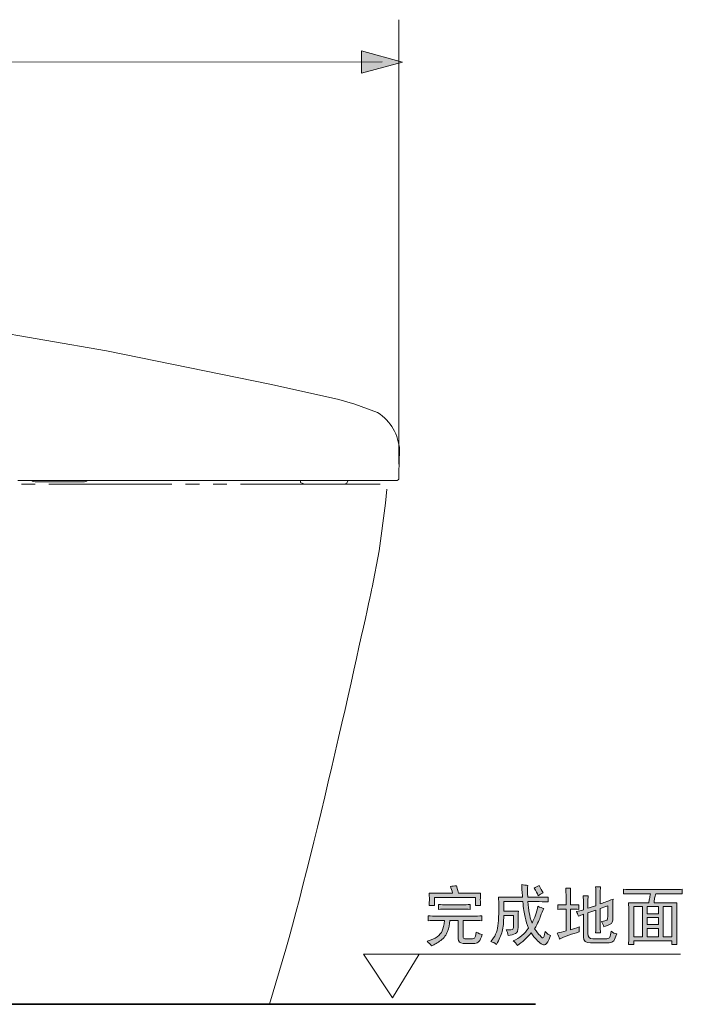
# Model space of a CAD drawing. Units: inches. Extents: x -1579 to 1719, y -1764 to 590.
# Drawn here: x 160 to 681, y -1104 to -330 of the extents above; entities that cross this region are included whole.
import ezdxf

# ---------------------------------------------------------------- set-up
doc = ezdxf.new("R2010")
doc.units = ezdxf.units.IN
doc.header["$MEASUREMENT"] = 0
doc.layers.add('图层 1', color=7, linetype='Continuous')

msp = doc.modelspace()

# ---------------------------------------------------------------- hatches: boundary and pattern name
at = {"layer": '图层 1'}
h = msp.add_hatch(color=7, dxfattribs=at)
h.dxf.hatch_style = 2
h.paths.add_polyline_path([(428.47, -371.59), (460.78, -363.05), (428.5, -354.23)])
h = msp.add_hatch(color=7, dxfattribs=at)
h.dxf.hatch_style = 2
edge = h.paths.add_edge_path()
edge.add_spline(control_points=[(480.86, -1034.31), (483.02, -1034.44), (485.37, -1034.52), (487.92, -1034.52), (487.92, -1034.52), (516.45, -1034.52), (516.45, -1034.52), (518.77, -1034.52), (520.96, -1034.44), (523.13, -1034.31), (523.13, -1034.31), (523.13, -1038.15), (523.13, -1038.15), (520.96, -1038.02), (518.77, -1037.94), (516.45, -1037.94), (516.45, -1037.94), (508.38, -1037.94), (508.38, -1037.94), (508.38, -1037.94), (508.38, -1050.5), (508.38, -1050.5), (508.38, -1051.71), (508.85, -1052.35), (509.8, -1052.4), (510.76, -1052.48), (512.1, -1052.53), (513.75, -1052.53), (515.42, -1052.53), (516.63, -1052.33), (517.26, -1051.91), (517.95, -1051.53), (518.41, -1049.9), (518.7, -1047.07), (520.45, -1048.15), (522.02, -1048.82), (523.36, -1049.08), (522.56, -1051.79), (521.71, -1053.56), (520.81, -1054.44), (519.93, -1055.36), (518.91, -1055.83), (517.69, -1055.96), (517.69, -1055.96), (508.38, -1055.96), (508.38, -1055.96), (505.83, -1055.83), (504.52, -1054.62), (504.52, -1052.33), (504.52, -1052.33), (504.52, -1037.94), (504.52, -1037.94), (504.52, -1037.94), (497.87, -1037.94), (497.87, -1037.94), (497.71, -1041.04), (497.15, -1043.98), (496.14, -1046.66), (495.14, -1049.36), (493.38, -1051.68), (490.87, -1053.64), (488.38, -1055.6), (485.91, -1057.04), (483.49, -1057.97), (482.56, -1056.63), (481.4, -1055.42), (480.03, -1054.34), (483.41, -1053.41), (486.04, -1052.22), (487.92, -1050.81), (489.85, -1049.39), (491.19, -1047.79), (491.98, -1046.04), (492.79, -1044.31), (493.41, -1041.62), (493.8, -1037.94), (493.8, -1037.94), (487.92, -1037.94), (487.92, -1037.94), (485.24, -1037.94), (482.89, -1038.02), (480.86, -1038.15), (480.86, -1038.15), (480.86, -1034.31), (480.86, -1034.31)], knot_values=[0, 0, 0, 0, 1, 1, 1, 2, 2, 2, 3, 3, 3, 4, 4, 4, 5, 5, 5, 6, 6, 6, 7, 7, 7, 8, 8, 8, 9, 9, 9, 10, 10, 10, 11, 11, 11, 12, 12, 12, 13, 13, 13, 14, 14, 14, 15, 15, 15, 16, 16, 16, 17, 17, 17, 18, 18, 18, 19, 19, 19, 20, 20, 20, 21, 21, 21, 22, 22, 22, 23, 23, 23, 24, 24, 24, 25, 25, 25, 26, 26, 26, 27, 27, 27, 28, 28, 28, 28], degree=3, periodic=0)
edge = h.paths.add_edge_path()
edge.add_spline(control_points=[(488.95, -1025.39), (491.11, -1025.55), (493.41, -1025.62), (495.82, -1025.62), (495.82, -1025.62), (507.37, -1025.62), (507.37, -1025.62), (509.67, -1025.62), (511.89, -1025.55), (514.06, -1025.39), (514.06, -1025.39), (514.06, -1029.26), (514.06, -1029.26), (511.89, -1029.13), (509.67, -1029.02), (507.37, -1029.02), (507.37, -1029.02), (495.82, -1029.02), (495.82, -1029.02), (493.41, -1029.02), (491.11, -1029.13), (488.95, -1029.26), (488.95, -1029.26), (488.95, -1025.39), (488.95, -1025.39)], knot_values=[0, 0, 0, 0, 1, 1, 1, 2, 2, 2, 3, 3, 3, 4, 4, 4, 5, 5, 5, 6, 6, 6, 7, 7, 7, 8, 8, 8, 8], degree=3, periodic=0)
edge = h.paths.add_edge_path()
edge.add_spline(control_points=[(503.13, -1010.62), (503.41, -1011.7), (503.93, -1013.66), (504.72, -1016.5), (504.72, -1016.5), (522.15, -1016.5), (522.15, -1016.5), (522.02, -1018.43), (521.94, -1020.13), (521.94, -1021.65), (521.94, -1023.23), (522.02, -1024.72), (522.15, -1026.22), (522.15, -1026.22), (518.1, -1026.22), (518.1, -1026.22), (518.1, -1026.22), (518.1, -1019.93), (518.1, -1019.93), (518.1, -1019.93), (485.91, -1019.93), (485.91, -1019.93), (485.91, -1019.93), (485.91, -1026.22), (485.91, -1026.22), (485.91, -1026.22), (481.68, -1026.22), (481.68, -1026.22), (481.81, -1024.46), (481.89, -1022.76), (481.89, -1021.19), (481.89, -1019.54), (481.81, -1017.99), (481.68, -1016.5), (481.68, -1016.5), (500.11, -1016.5), (500.11, -1016.5), (499.54, -1014.33), (499, -1012.61), (498.46, -1011.24), (499.8, -1011.11), (501.37, -1010.9), (503.13, -1010.62)], knot_values=[0, 0, 0, 0, 0.352778, 0.352778, 0.352778, 0.705556, 0.705556, 0.705556, 1.058333, 1.058333, 1.058333, 1.411111, 1.411111, 1.411111, 1.763889, 1.763889, 1.763889, 2.116667, 2.116667, 2.116667, 2.469444, 2.469444, 2.469444, 2.822222, 2.822222, 2.822222, 3.175, 3.175, 3.175, 3.527778, 3.527778, 3.527778, 3.880556, 3.880556, 3.880556, 4.233333, 4.233333, 4.233333, 4.586111, 4.586111, 4.586111, 4.938889, 4.938889, 4.938889, 4.938889], degree=3, periodic=0)
edge.add_line((503.13, -1010.62), (503.13, -1010.62))
h = msp.add_hatch(color=7, dxfattribs=at)
h.dxf.hatch_style = 2
edge = h.paths.add_edge_path()
edge.add_spline(control_points=[(536.33, -1019.75), (536.33, -1019.75), (555.13, -1019.75), (555.13, -1019.75), (554.99, -1018.53), (554.78, -1015.21), (554.5, -1009.82), (556.12, -1010.11), (557.77, -1010.26), (559.34, -1010.44), (558.97, -1012.19), (558.93, -1015.31), (559.19, -1019.75), (559.19, -1019.75), (566.05, -1019.75), (566.05, -1019.75), (568.87, -1019.75), (571.92, -1019.67), (575.17, -1019.54), (575.17, -1019.54), (575.17, -1023.38), (575.17, -1023.38), (571.92, -1023.23), (568.87, -1023.16), (566.05, -1023.16), (566.05, -1023.16), (559.34, -1023.16), (559.34, -1023.16), (559.63, -1026.55), (559.99, -1029.49), (560.4, -1031.96), (560.79, -1034.46), (561.54, -1037.14), (562.62, -1039.98), (564.63, -1036.19), (566.2, -1031.83), (567.26, -1026.83), (569.01, -1027.63), (570.58, -1028.25), (571.92, -1028.66), (570.84, -1030.39), (569.95, -1032.38), (569.32, -1034.59), (568.62, -1036.84), (567.05, -1040.11), (564.63, -1044.46), (568.16, -1049.31), (570.3, -1051.71), (571.02, -1051.71), (571.74, -1051.71), (572.36, -1050.03), (572.95, -1046.66), (574.38, -1048.25), (575.84, -1049.31), (577.16, -1049.7), (575.56, -1054), (574.24, -1056.4), (573.24, -1056.86), (572.21, -1057.33), (571.06, -1057.15), (569.78, -1056.27), (568.5, -1055.39), (567.26, -1054.31), (566.05, -1053.05), (564.81, -1051.76), (563.49, -1049.96), (562, -1047.66), (558.52, -1051.86), (554.83, -1055.16), (551.07, -1057.58), (550.27, -1056.22), (549.16, -1055.03), (547.82, -1053.92), (550.4, -1052.88), (552.67, -1051.48), (554.63, -1049.8), (556.56, -1048.13), (558.29, -1046.19), (559.78, -1044.03), (558.67, -1041.19), (557.82, -1038.28), (557.13, -1035.31), (556.48, -1032.35), (555.84, -1028.3), (555.35, -1023.16), (555.35, -1023.16), (540.35, -1023.16), (540.35, -1023.16), (540.35, -1023.16), (540.35, -1030.65), (540.35, -1030.65), (540.35, -1030.65), (551.9, -1030.65), (551.9, -1030.65), (551.74, -1032.71), (551.66, -1035.06), (551.66, -1037.74), (551.66, -1037.74), (551.66, -1043.43), (551.66, -1043.43), (551.66, -1045.96), (550.97, -1047.58), (549.55, -1048.25), (548.16, -1048.95), (546.2, -1049.49), (543.78, -1049.9), (543.54, -1048.25), (543.02, -1046.73), (542.38, -1045.24), (545.45, -1045.5), (547.2, -1045.32), (547.51, -1044.72), (547.85, -1044.13), (548.05, -1043.15), (548.05, -1041.81), (548.05, -1041.81), (548.05, -1034.1), (548.05, -1034.1), (548.05, -1034.1), (540.35, -1034.1), (540.35, -1034.1), (540.35, -1039.23), (539.96, -1043.41), (539.14, -1046.55), (538.31, -1049.72), (536.84, -1053.1), (534.68, -1056.79), (533.21, -1055.7), (531.71, -1054.96), (530.22, -1054.54), (531.87, -1052.66), (533.12, -1050.73), (533.98, -1048.8), (534.83, -1046.84), (535.48, -1044.63), (535.81, -1042.2), (536.15, -1039.77), (536.35, -1036.5), (536.4, -1032.38), (536.44, -1028.28), (536.44, -1024.05), (536.33, -1019.75)], knot_values=[0, 0, 0, 0, 0.352778, 0.352778, 0.352778, 0.705556, 0.705556, 0.705556, 1.058333, 1.058333, 1.058333, 1.411111, 1.411111, 1.411111, 1.763889, 1.763889, 1.763889, 2.116667, 2.116667, 2.116667, 2.469444, 2.469444, 2.469444, 2.822222, 2.822222, 2.822222, 3.175, 3.175, 3.175, 3.527778, 3.527778, 3.527778, 3.880556, 3.880556, 3.880556, 4.233333, 4.233333, 4.233333, 4.586111, 4.586111, 4.586111, 4.938889, 4.938889, 4.938889, 5.291667, 5.291667, 5.291667, 5.644444, 5.644444, 5.644444, 5.997222, 5.997222, 5.997222, 6.35, 6.35, 6.35, 6.702778, 6.702778, 6.702778, 7.055556, 7.055556, 7.055556, 7.408333, 7.408333, 7.408333, 7.761111, 7.761111, 7.761111, 8.113889, 8.113889, 8.113889, 8.466667, 8.466667, 8.466667, 8.819444, 8.819444, 8.819444, 9.172222, 9.172222, 9.172222, 9.525, 9.525, 9.525, 9.877778, 9.877778, 9.877778, 10.230556, 10.230556, 10.230556, 10.583333, 10.583333, 10.583333, 10.936111, 10.936111, 10.936111, 11.288889, 11.288889, 11.288889, 11.641667, 11.641667, 11.641667, 11.994444, 11.994444, 11.994444, 12.347222, 12.347222, 12.347222, 12.7, 12.7, 12.7, 13.052778, 13.052778, 13.052778, 13.405556, 13.405556, 13.405556, 13.758333, 13.758333, 13.758333, 14.111111, 14.111111, 14.111111, 14.463889, 14.463889, 14.463889, 14.816667, 14.816667, 14.816667, 15.169444, 15.169444, 15.169444, 15.522222, 15.522222, 15.522222, 15.875, 15.875, 15.875, 16.227778, 16.227778, 16.227778, 16.580556, 16.580556, 16.580556, 16.580556], degree=3, periodic=0)
edge.add_line((536.33, -1019.75), (536.33, -1019.75))
edge = h.paths.add_edge_path()
edge.add_spline(control_points=[(564.19, -1012.45), (565.56, -1011.91), (566.85, -1011.24), (568.11, -1010.44), (569.32, -1012.61), (570.38, -1014.54), (571.33, -1016.32), (569.95, -1016.99), (568.7, -1017.71), (567.44, -1018.53), (566.79, -1016.76), (565.71, -1014.74), (564.19, -1012.45)], knot_values=[0, 0, 0, 0, 0.352778, 0.352778, 0.352778, 0.705556, 0.705556, 0.705556, 1.058333, 1.058333, 1.058333, 1.411111, 1.411111, 1.411111, 1.411111], degree=3, periodic=0)
edge.add_line((564.19, -1012.45), (564.19, -1012.45))
h = msp.add_hatch(color=7, dxfattribs=at)
h.dxf.hatch_style = 2
edge = h.paths.add_edge_path()
edge.add_spline(control_points=[(599.45, -1029.23), (597.96, -1029.1), (595.74, -1029), (592.78, -1029), (592.78, -1029), (592.78, -1045.21), (592.78, -1045.21), (594.79, -1044.67), (597.13, -1043.92), (599.84, -1042.97), (599.71, -1044.36), (599.63, -1045.68), (599.63, -1047.04), (597.08, -1047.71), (594.35, -1048.54), (591.46, -1049.54), (588.51, -1050.55), (586.15, -1051.6), (584.24, -1052.69), (583.75, -1051.09), (583.03, -1049.47), (582.26, -1047.84), (584.55, -1047.45), (586.9, -1046.89), (589.35, -1046.22), (589.35, -1046.22), (589.35, -1029), (589.35, -1029), (586.64, -1029), (584.45, -1029.1), (582.85, -1029.23), (582.85, -1029.23), (582.85, -1025.57), (582.85, -1025.57), (584.45, -1025.73), (586.64, -1025.78), (589.35, -1025.78), (589.35, -1025.78), (589.35, -1019.33), (589.35, -1019.33), (589.35, -1017.14), (589.24, -1014.93), (589.14, -1012.63), (589.14, -1012.63), (592.96, -1012.63), (592.96, -1012.63), (592.83, -1014.38), (592.78, -1016.6), (592.78, -1019.33), (592.78, -1019.33), (592.78, -1025.78), (592.78, -1025.78), (595.74, -1025.78), (597.96, -1025.73), (599.45, -1025.57), (599.45, -1025.57), (599.45, -1029.23), (599.45, -1029.23)], knot_values=[0, 0, 0, 0, 1, 1, 1, 2, 2, 2, 3, 3, 3, 4, 4, 4, 5, 5, 5, 6, 6, 6, 7, 7, 7, 8, 8, 8, 9, 9, 9, 10, 10, 10, 11, 11, 11, 12, 12, 12, 13, 13, 13, 14, 14, 14, 15, 15, 15, 16, 16, 16, 17, 17, 17, 18, 18, 18, 19, 19, 19, 19], degree=3, periodic=0)
edge = h.paths.add_edge_path()
edge.add_spline(control_points=[(603.06, -1033.07), (601.62, -1033.61), (600.25, -1034.15), (599.04, -1034.7), (598.5, -1033.07), (598.01, -1031.86), (597.62, -1031.04), (599.22, -1030.62), (601.08, -1030.16), (603.06, -1029.62), (603.06, -1029.62), (603.06, -1024.77), (603.06, -1024.77), (603.06, -1022.48), (603.01, -1020.44), (602.85, -1018.69), (602.85, -1018.69), (606.75, -1018.69), (606.75, -1018.69), (606.59, -1020.18), (606.54, -1022.14), (606.54, -1024.57), (606.54, -1024.57), (606.54, -1028.39), (606.54, -1028.39), (607.74, -1028.02), (609.81, -1027.35), (612.8, -1026.42), (612.8, -1026.42), (612.8, -1018.1), (612.8, -1018.1), (612.8, -1015.93), (612.75, -1013.69), (612.6, -1011.42), (612.6, -1011.42), (616.44, -1011.42), (616.44, -1011.42), (616.31, -1013.04), (616.26, -1015.34), (616.26, -1018.28), (616.26, -1018.28), (616.26, -1024.98), (616.26, -1024.98), (618.14, -1024.33), (621.47, -1023.02), (626.34, -1021.14), (626.21, -1023.02), (626.16, -1025.44), (626.16, -1028.39), (626.16, -1028.39), (626.16, -1035.91), (626.16, -1035.91), (626.16, -1038.61), (625.51, -1040.29), (624.15, -1040.96), (622.78, -1041.66), (621.08, -1042.3), (619.07, -1042.97), (618.66, -1041.66), (618.04, -1040.21), (617.26, -1038.72), (619.43, -1038.46), (620.77, -1038.15), (621.31, -1037.84), (621.83, -1037.51), (622.14, -1036.58), (622.14, -1035.08), (622.14, -1035.08), (622.14, -1026.58), (622.14, -1026.58), (620.1, -1027.25), (618.14, -1027.92), (616.26, -1028.64), (616.26, -1028.64), (616.26, -1041.78), (616.26, -1041.78), (616.26, -1044.05), (616.31, -1046.01), (616.44, -1047.66), (616.44, -1047.66), (612.6, -1047.66), (612.6, -1047.66), (612.75, -1045.21), (612.8, -1043.24), (612.8, -1041.78), (612.8, -1041.78), (612.8, -1029.82), (612.8, -1029.82), (610.5, -1030.49), (608.42, -1031.16), (606.54, -1031.86), (606.54, -1031.86), (606.54, -1048.25), (606.54, -1048.25), (606.54, -1050.96), (607.8, -1052.3), (610.38, -1052.3), (610.38, -1052.3), (621.31, -1052.3), (621.31, -1052.3), (622.78, -1052.3), (623.63, -1051.89), (623.91, -1051.09), (624.2, -1050.26), (624.51, -1048.73), (624.74, -1046.42), (626.21, -1047.66), (627.73, -1048.33), (629.19, -1048.43), (628.37, -1051.01), (627.6, -1052.84), (626.85, -1053.9), (626.13, -1055.01), (624.94, -1055.52), (623.35, -1055.52), (623.35, -1055.52), (608.55, -1055.52), (608.55, -1055.52), (604.92, -1055.52), (603.06, -1054.05), (603.06, -1051.09), (603.06, -1051.09), (603.06, -1033.07), (603.06, -1033.07)], knot_values=[0, 0, 0, 0, 1, 1, 1, 2, 2, 2, 3, 3, 3, 4, 4, 4, 5, 5, 5, 6, 6, 6, 7, 7, 7, 8, 8, 8, 9, 9, 9, 10, 10, 10, 11, 11, 11, 12, 12, 12, 13, 13, 13, 14, 14, 14, 15, 15, 15, 16, 16, 16, 17, 17, 17, 18, 18, 18, 19, 19, 19, 20, 20, 20, 21, 21, 21, 22, 22, 22, 23, 23, 23, 24, 24, 24, 25, 25, 25, 26, 26, 26, 27, 27, 27, 28, 28, 28, 29, 29, 29, 30, 30, 30, 31, 31, 31, 32, 32, 32, 33, 33, 33, 34, 34, 34, 35, 35, 35, 36, 36, 36, 37, 37, 37, 38, 38, 38, 39, 39, 39, 40, 40, 40, 41, 41, 41, 41], degree=3, periodic=0)
h = msp.add_hatch(color=7, dxfattribs=at)
h.dxf.hatch_style = 2
edge = h.paths.add_edge_path()
edge.add_spline(control_points=[(634.66, -1013.46), (636.96, -1013.61), (639.12, -1013.66), (641.16, -1013.66), (641.16, -1013.66), (674.74, -1013.66), (674.74, -1013.66), (676.73, -1013.66), (678.77, -1013.61), (680.8, -1013.46), (680.8, -1013.46), (680.8, -1017.09), (680.8, -1017.09), (678.77, -1016.99), (676.73, -1016.91), (674.74, -1016.91), (674.74, -1016.91), (659.95, -1016.91), (659.95, -1016.91), (659.56, -1018.25), (659.21, -1019.46), (659.02, -1020.54), (658.84, -1021.63), (658.65, -1022.76), (658.56, -1024), (658.56, -1024), (676.55, -1024), (676.55, -1024), (676.42, -1026.43), (676.37, -1028.97), (676.37, -1031.68), (676.37, -1031.68), (676.37, -1049.08), (676.37, -1049.08), (676.37, -1051.91), (676.42, -1054.54), (676.55, -1056.99), (676.55, -1056.99), (672.53, -1056.99), (672.53, -1056.99), (672.53, -1056.99), (672.53, -1053.91), (672.53, -1053.91), (672.53, -1053.91), (642.55, -1053.91), (642.55, -1053.91), (642.55, -1053.91), (642.55, -1056.99), (642.55, -1056.99), (642.55, -1056.99), (638.53, -1056.99), (638.53, -1056.99), (638.63, -1055.08), (638.71, -1052.53), (638.71, -1049.31), (638.71, -1049.31), (638.71, -1031.5), (638.71, -1031.5), (638.71, -1028.79), (638.63, -1026.29), (638.53, -1024), (638.53, -1024), (654.46, -1024), (654.46, -1024), (654.64, -1022.94), (654.81, -1021.88), (655, -1020.85), (655.21, -1019.85), (655.44, -1018.53), (655.75, -1016.91), (655.75, -1016.91), (641.16, -1016.91), (641.16, -1016.91), (638.97, -1016.91), (636.8, -1016.99), (634.66, -1017.09), (634.66, -1017.09), (634.66, -1013.46), (634.66, -1013.46)], knot_values=[0, 0, 0, 0, 1, 1, 1, 2, 2, 2, 3, 3, 3, 4, 4, 4, 5, 5, 5, 6, 6, 6, 7, 7, 7, 8, 8, 8, 9, 9, 9, 10, 10, 10, 11, 11, 11, 12, 12, 12, 13, 13, 13, 14, 14, 14, 15, 15, 15, 16, 16, 16, 17, 17, 17, 18, 18, 18, 19, 19, 19, 20, 20, 20, 21, 21, 21, 22, 22, 22, 23, 23, 23, 24, 24, 24, 25, 25, 25, 26, 26, 26, 26], degree=3, periodic=0)
h.paths.add_polyline_path([(642.55, -1050.91), (649.43, -1050.91), (649.43, -1027.04), (642.55, -1027.04)])
h.paths.add_polyline_path([(653.07, -1032.71), (662, -1032.71), (662, -1027.04), (653.07, -1027.04)])
h.paths.add_polyline_path([(653.07, -1041.19), (662, -1041.19), (662, -1035.73), (653.07, -1035.73)])
h.paths.add_polyline_path([(653.07, -1050.91), (662, -1050.91), (662, -1044.23), (653.07, -1044.23)])
h.paths.add_polyline_path([(665.62, -1050.91), (672.53, -1050.91), (672.53, -1027.04), (665.62, -1027.04)])

# ---------------------------------------------------------------- linework, layer by layer
at = {"layer": '图层 1', "color": 7, "lineweight": 5}
msp.add_lwpolyline([(457.94, -679.19), (457.94, -329.61)], dxfattribs=at)
at = {"layer": '图层 1', "color": 7, "lineweight": 0}
for points in [[(428.47, -371.59), (460.78, -363.05), (428.5, -354.23), (428.47, -371.59)], [(642.55, -1050.91), (649.43, -1050.91), (649.43, -1027.04), (642.55, -1027.04), (642.55, -1050.91)], [(653.07, -1032.71), (662, -1032.71), (662, -1027.04), (653.07, -1027.04), (653.07, -1032.71)], [(665.62, -1050.91), (672.53, -1050.91), (672.53, -1027.04), (665.62, -1027.04), (665.62, -1050.91)], [(653.07, -1041.19), (662, -1041.19), (662, -1035.73), (653.07, -1035.73), (653.07, -1041.19)], [(653.07, -1050.91), (662, -1050.91), (662, -1044.23), (653.07, -1044.23), (653.07, -1050.91)]]:
    msp.add_lwpolyline(points, dxfattribs=at)
at = {"layer": '图层 1', "color": 7, "lineweight": 9}
for points in [[(119.92, -363.03), (444.63, -362.79)], [(227.86, -590.12), (130.63, -573.3)], [(357.67, -616.58), (227.86, -590.12)], [(410.62, -628.3), (357.67, -616.58)], [(423.34, -631.84), (410.62, -628.3)], [(441.15, -638.46), (423.34, -631.84)], [(457.94, -686.33), (458.47, -668.48)], [(457.94, -690.89), (457.94, -686.33)], [(456.42, -691.91), (158.12, -691.91)], [(161.18, -694.97), (171.85, -694.97)], [(169.3, -691.91), (169.3, -691.91)], [(169.3, -691.91), (169.3, -691.91)], [(169.3, -691.91), (169.83, -692.44)], [(169.83, -692.44), (171.85, -692.93)], [(171.85, -692.93), (210.54, -692.93)], [(182.57, -694.97), (279.27, -694.97)], [(210.54, -692.93), (212.07, -692.44)], [(212.07, -692.44), (213.08, -691.91)], [(213.08, -691.91), (213.08, -691.91)], [(289.97, -694.97), (301.16, -694.97)], [(311.84, -694.97), (322.54, -694.97)], [(333.24, -694.97), (443.18, -694.97)], [(380.56, -691.91), (417.73, -691.91)], [(380.56, -692.44), (380.56, -691.91)], [(380.56, -692.44), (380.56, -693.46)], [(380.56, -693.46), (383.62, -694.97)], [(383.62, -694.97), (414.69, -694.97)], [(414.69, -694.97), (416.71, -694.46), (417.73, -692.44)], [(417.73, -691.91), (417.73, -692.44)], [(417.73, -692.44), (417.73, -692.44)], [(456.42, -691.91), (457.45, -691.41), (457.94, -690.89)], [(452.99, -1098.9), (473.97, -1064.49), (430.05, -1064.49), (452.99, -1098.9)], [(679.26, -1064.6), (431.7, -1064.6)], [(327.72, -1103.9), (356.1, -1103.9)]]:
    msp.add_lwpolyline(points, dxfattribs=at)
at = {"layer": '图层 1', "color": 7, "lineweight": 35}
msp.add_lwpolyline([(565.25, -1103.9), (-302.71, -1103.9)], dxfattribs=at)
at = {"layer": '图层 1', "color": 7, "lineweight": 9}
msp.add_open_spline([(458.47, -668.48), (457.57, -655.64), (451.79, -645.64), (441.15, -638.46)], degree=3, dxfattribs=at)
msp.add_open_spline([(448.46, -698.81), (448.46, -698.81), (447.35, -709.94), (447.35, -709.94), (447.35, -709.94), (442.35, -747.23), (442.35, -747.23), (442.35, -747.23), (436.78, -776.16), (436.78, -776.16), (436.78, -776.16), (396.12, -966.11), (368.88, -1060.47), (368.88, -1060.47), (356.1, -1103.9), (356.1, -1103.9)], degree=3, knots=[0, 0, 0, 0, 1, 1, 1, 2, 2, 2, 3, 3, 3, 4, 4, 4, 5, 5, 5, 5], dxfattribs=at)
at = {"layer": '图层 1', "color": 7, "lineweight": 0}
for points, knots in [([(503.13, -1010.62), (503.41, -1011.7), (503.93, -1013.66), (504.72, -1016.5), (504.72, -1016.5), (522.15, -1016.5), (522.15, -1016.5), (522.02, -1018.43), (521.94, -1020.13), (521.94, -1021.65), (521.94, -1023.23), (522.02, -1024.72), (522.15, -1026.22), (522.15, -1026.22), (518.1, -1026.22), (518.1, -1026.22), (518.1, -1026.22), (518.1, -1019.93), (518.1, -1019.93), (518.1, -1019.93), (485.91, -1019.93), (485.91, -1019.93), (485.91, -1019.93), (485.91, -1026.22), (485.91, -1026.22), (485.91, -1026.22), (481.68, -1026.22), (481.68, -1026.22), (481.81, -1024.46), (481.89, -1022.76), (481.89, -1021.19), (481.89, -1019.54), (481.81, -1017.99), (481.68, -1016.5), (481.68, -1016.5), (500.11, -1016.5), (500.11, -1016.5), (499.54, -1014.33), (499, -1012.61), (498.46, -1011.24), (499.8, -1011.11), (501.37, -1010.9), (503.13, -1010.62)], [0, 0, 0, 0, 1, 1, 1, 2, 2, 2, 3, 3, 3, 4, 4, 4, 5, 5, 5, 6, 6, 6, 7, 7, 7, 8, 8, 8, 9, 9, 9, 10, 10, 10, 11, 11, 11, 12, 12, 12, 13, 13, 13, 14, 14, 14, 14]), ([(536.33, -1019.75), (536.33, -1019.75), (555.13, -1019.75), (555.13, -1019.75), (554.99, -1018.53), (554.78, -1015.21), (554.5, -1009.82), (556.12, -1010.11), (557.77, -1010.26), (559.34, -1010.44), (558.97, -1012.19), (558.93, -1015.31), (559.19, -1019.75), (559.19, -1019.75), (566.05, -1019.75), (566.05, -1019.75), (568.87, -1019.75), (571.92, -1019.67), (575.17, -1019.54), (575.17, -1019.54), (575.17, -1023.38), (575.17, -1023.38), (571.92, -1023.23), (568.87, -1023.16), (566.05, -1023.16), (566.05, -1023.16), (559.34, -1023.16), (559.34, -1023.16), (559.63, -1026.55), (559.99, -1029.49), (560.4, -1031.96), (560.79, -1034.46), (561.54, -1037.14), (562.62, -1039.98), (564.63, -1036.19), (566.2, -1031.83), (567.26, -1026.83), (569.01, -1027.63), (570.58, -1028.25), (571.92, -1028.66), (570.84, -1030.39), (569.95, -1032.38), (569.32, -1034.59), (568.62, -1036.84), (567.05, -1040.11), (564.63, -1044.46), (568.16, -1049.31), (570.3, -1051.71), (571.02, -1051.71), (571.74, -1051.71), (572.36, -1050.03), (572.95, -1046.66), (574.38, -1048.25), (575.84, -1049.31), (577.16, -1049.7), (575.56, -1054), (574.24, -1056.4), (573.24, -1056.86), (572.21, -1057.33), (571.06, -1057.15), (569.78, -1056.27), (568.5, -1055.39), (567.26, -1054.31), (566.05, -1053.05), (564.81, -1051.76), (563.49, -1049.96), (562, -1047.66), (558.52, -1051.86), (554.83, -1055.16), (551.07, -1057.58), (550.27, -1056.22), (549.16, -1055.03), (547.82, -1053.92), (550.4, -1052.88), (552.67, -1051.48), (554.63, -1049.8), (556.56, -1048.13), (558.29, -1046.19), (559.78, -1044.03), (558.67, -1041.19), (557.82, -1038.28), (557.13, -1035.31), (556.48, -1032.35), (555.84, -1028.3), (555.35, -1023.16), (555.35, -1023.16), (540.35, -1023.16), (540.35, -1023.16), (540.35, -1023.16), (540.35, -1030.65), (540.35, -1030.65), (540.35, -1030.65), (551.9, -1030.65), (551.9, -1030.65), (551.74, -1032.71), (551.66, -1035.06), (551.66, -1037.74), (551.66, -1037.74), (551.66, -1043.43), (551.66, -1043.43), (551.66, -1045.96), (550.97, -1047.58), (549.55, -1048.25), (548.16, -1048.95), (546.2, -1049.49), (543.78, -1049.9), (543.54, -1048.25), (543.02, -1046.73), (542.38, -1045.24), (545.45, -1045.5), (547.2, -1045.32), (547.51, -1044.72), (547.85, -1044.13), (548.05, -1043.15), (548.05, -1041.81), (548.05, -1041.81), (548.05, -1034.1), (548.05, -1034.1), (548.05, -1034.1), (540.35, -1034.1), (540.35, -1034.1), (540.35, -1039.23), (539.96, -1043.41), (539.14, -1046.55), (538.31, -1049.72), (536.84, -1053.1), (534.68, -1056.79), (533.21, -1055.7), (531.71, -1054.96), (530.22, -1054.54), (531.87, -1052.66), (533.12, -1050.73), (533.98, -1048.8), (534.83, -1046.84), (535.48, -1044.63), (535.81, -1042.2), (536.15, -1039.77), (536.35, -1036.5), (536.4, -1032.38), (536.44, -1028.28), (536.44, -1024.05), (536.33, -1019.75)], [0, 0, 0, 0, 1, 1, 1, 2, 2, 2, 3, 3, 3, 4, 4, 4, 5, 5, 5, 6, 6, 6, 7, 7, 7, 8, 8, 8, 9, 9, 9, 10, 10, 10, 11, 11, 11, 12, 12, 12, 13, 13, 13, 14, 14, 14, 15, 15, 15, 16, 16, 16, 17, 17, 17, 18, 18, 18, 19, 19, 19, 20, 20, 20, 21, 21, 21, 22, 22, 22, 23, 23, 23, 24, 24, 24, 25, 25, 25, 26, 26, 26, 27, 27, 27, 28, 28, 28, 29, 29, 29, 30, 30, 30, 31, 31, 31, 32, 32, 32, 33, 33, 33, 34, 34, 34, 35, 35, 35, 36, 36, 36, 37, 37, 37, 38, 38, 38, 39, 39, 39, 40, 40, 40, 41, 41, 41, 42, 42, 42, 43, 43, 43, 44, 44, 44, 45, 45, 45, 46, 46, 46, 47, 47, 47, 47]), ([(564.19, -1012.45), (565.56, -1011.91), (566.85, -1011.24), (568.11, -1010.44), (569.32, -1012.61), (570.38, -1014.54), (571.33, -1016.32), (569.95, -1016.99), (568.7, -1017.71), (567.44, -1018.53), (566.79, -1016.76), (565.71, -1014.74), (564.19, -1012.45)], [0, 0, 0, 0, 1, 1, 1, 2, 2, 2, 3, 3, 3, 4, 4, 4, 4]), ([(599.45, -1029.23), (597.96, -1029.1), (595.74, -1029), (592.78, -1029), (592.78, -1029), (592.78, -1045.21), (592.78, -1045.21), (594.79, -1044.67), (597.13, -1043.92), (599.84, -1042.97), (599.71, -1044.36), (599.63, -1045.68), (599.63, -1047.04), (597.08, -1047.71), (594.35, -1048.54), (591.46, -1049.54), (588.51, -1050.55), (586.15, -1051.6), (584.24, -1052.69), (583.75, -1051.09), (583.03, -1049.47), (582.26, -1047.84), (584.55, -1047.45), (586.9, -1046.89), (589.35, -1046.22), (589.35, -1046.22), (589.35, -1029), (589.35, -1029), (586.64, -1029), (584.45, -1029.1), (582.85, -1029.23), (582.85, -1029.23), (582.85, -1025.57), (582.85, -1025.57), (584.45, -1025.73), (586.64, -1025.78), (589.35, -1025.78), (589.35, -1025.78), (589.35, -1019.33), (589.35, -1019.33), (589.35, -1017.14), (589.24, -1014.93), (589.14, -1012.63), (589.14, -1012.63), (592.96, -1012.63), (592.96, -1012.63), (592.83, -1014.38), (592.78, -1016.6), (592.78, -1019.33), (592.78, -1019.33), (592.78, -1025.78), (592.78, -1025.78), (595.74, -1025.78), (597.96, -1025.73), (599.45, -1025.57), (599.45, -1025.57), (599.45, -1029.23), (599.45, -1029.23)], [0, 0, 0, 0, 1, 1, 1, 2, 2, 2, 3, 3, 3, 4, 4, 4, 5, 5, 5, 6, 6, 6, 7, 7, 7, 8, 8, 8, 9, 9, 9, 10, 10, 10, 11, 11, 11, 12, 12, 12, 13, 13, 13, 14, 14, 14, 15, 15, 15, 16, 16, 16, 17, 17, 17, 18, 18, 18, 19, 19, 19, 19]), ([(603.06, -1033.07), (601.62, -1033.61), (600.25, -1034.15), (599.04, -1034.7), (598.5, -1033.07), (598.01, -1031.86), (597.62, -1031.04), (599.22, -1030.62), (601.08, -1030.16), (603.06, -1029.62), (603.06, -1029.62), (603.06, -1024.77), (603.06, -1024.77), (603.06, -1022.48), (603.01, -1020.44), (602.85, -1018.69), (602.85, -1018.69), (606.75, -1018.69), (606.75, -1018.69), (606.59, -1020.18), (606.54, -1022.14), (606.54, -1024.57), (606.54, -1024.57), (606.54, -1028.39), (606.54, -1028.39), (607.74, -1028.02), (609.81, -1027.35), (612.8, -1026.42), (612.8, -1026.42), (612.8, -1018.1), (612.8, -1018.1), (612.8, -1015.93), (612.75, -1013.69), (612.6, -1011.42), (612.6, -1011.42), (616.44, -1011.42), (616.44, -1011.42), (616.31, -1013.04), (616.26, -1015.34), (616.26, -1018.28), (616.26, -1018.28), (616.26, -1024.98), (616.26, -1024.98), (618.14, -1024.33), (621.47, -1023.02), (626.34, -1021.14), (626.21, -1023.02), (626.16, -1025.44), (626.16, -1028.39), (626.16, -1028.39), (626.16, -1035.91), (626.16, -1035.91), (626.16, -1038.61), (625.51, -1040.29), (624.15, -1040.96), (622.78, -1041.66), (621.08, -1042.3), (619.07, -1042.97), (618.66, -1041.66), (618.04, -1040.21), (617.26, -1038.72), (619.43, -1038.46), (620.77, -1038.15), (621.31, -1037.84), (621.83, -1037.51), (622.14, -1036.58), (622.14, -1035.08), (622.14, -1035.08), (622.14, -1026.58), (622.14, -1026.58), (620.1, -1027.25), (618.14, -1027.92), (616.26, -1028.64), (616.26, -1028.64), (616.26, -1041.78), (616.26, -1041.78), (616.26, -1044.05), (616.31, -1046.01), (616.44, -1047.66), (616.44, -1047.66), (612.6, -1047.66), (612.6, -1047.66), (612.75, -1045.21), (612.8, -1043.24), (612.8, -1041.78), (612.8, -1041.78), (612.8, -1029.82), (612.8, -1029.82), (610.5, -1030.49), (608.42, -1031.16), (606.54, -1031.86), (606.54, -1031.86), (606.54, -1048.25), (606.54, -1048.25), (606.54, -1050.96), (607.8, -1052.3), (610.38, -1052.3), (610.38, -1052.3), (621.31, -1052.3), (621.31, -1052.3), (622.78, -1052.3), (623.63, -1051.89), (623.91, -1051.09), (624.2, -1050.26), (624.51, -1048.73), (624.74, -1046.42), (626.21, -1047.66), (627.73, -1048.33), (629.19, -1048.43), (628.37, -1051.01), (627.6, -1052.84), (626.85, -1053.9), (626.13, -1055.01), (624.94, -1055.52), (623.35, -1055.52), (623.35, -1055.52), (608.55, -1055.52), (608.55, -1055.52), (604.92, -1055.52), (603.06, -1054.05), (603.06, -1051.09), (603.06, -1051.09), (603.06, -1033.07), (603.06, -1033.07)], [0, 0, 0, 0, 1, 1, 1, 2, 2, 2, 3, 3, 3, 4, 4, 4, 5, 5, 5, 6, 6, 6, 7, 7, 7, 8, 8, 8, 9, 9, 9, 10, 10, 10, 11, 11, 11, 12, 12, 12, 13, 13, 13, 14, 14, 14, 15, 15, 15, 16, 16, 16, 17, 17, 17, 18, 18, 18, 19, 19, 19, 20, 20, 20, 21, 21, 21, 22, 22, 22, 23, 23, 23, 24, 24, 24, 25, 25, 25, 26, 26, 26, 27, 27, 27, 28, 28, 28, 29, 29, 29, 30, 30, 30, 31, 31, 31, 32, 32, 32, 33, 33, 33, 34, 34, 34, 35, 35, 35, 36, 36, 36, 37, 37, 37, 38, 38, 38, 39, 39, 39, 40, 40, 40, 41, 41, 41, 41]), ([(634.66, -1013.46), (636.96, -1013.61), (639.12, -1013.66), (641.16, -1013.66), (641.16, -1013.66), (674.74, -1013.66), (674.74, -1013.66), (676.73, -1013.66), (678.77, -1013.61), (680.8, -1013.46), (680.8, -1013.46), (680.8, -1017.09), (680.8, -1017.09), (678.77, -1016.99), (676.73, -1016.91), (674.74, -1016.91), (674.74, -1016.91), (659.95, -1016.91), (659.95, -1016.91), (659.56, -1018.25), (659.21, -1019.46), (659.02, -1020.54), (658.84, -1021.63), (658.65, -1022.76), (658.56, -1024), (658.56, -1024), (676.55, -1024), (676.55, -1024), (676.42, -1026.43), (676.37, -1028.97), (676.37, -1031.68), (676.37, -1031.68), (676.37, -1049.08), (676.37, -1049.08), (676.37, -1051.91), (676.42, -1054.54), (676.55, -1056.99), (676.55, -1056.99), (672.53, -1056.99), (672.53, -1056.99), (672.53, -1056.99), (672.53, -1053.91), (672.53, -1053.91), (672.53, -1053.91), (642.55, -1053.91), (642.55, -1053.91), (642.55, -1053.91), (642.55, -1056.99), (642.55, -1056.99), (642.55, -1056.99), (638.53, -1056.99), (638.53, -1056.99), (638.63, -1055.08), (638.71, -1052.53), (638.71, -1049.31), (638.71, -1049.31), (638.71, -1031.5), (638.71, -1031.5), (638.71, -1028.79), (638.63, -1026.29), (638.53, -1024), (638.53, -1024), (654.46, -1024), (654.46, -1024), (654.64, -1022.94), (654.81, -1021.88), (655, -1020.85), (655.21, -1019.85), (655.44, -1018.53), (655.75, -1016.91), (655.75, -1016.91), (641.16, -1016.91), (641.16, -1016.91), (638.97, -1016.91), (636.8, -1016.99), (634.66, -1017.09), (634.66, -1017.09), (634.66, -1013.46), (634.66, -1013.46)], [0, 0, 0, 0, 1, 1, 1, 2, 2, 2, 3, 3, 3, 4, 4, 4, 5, 5, 5, 6, 6, 6, 7, 7, 7, 8, 8, 8, 9, 9, 9, 10, 10, 10, 11, 11, 11, 12, 12, 12, 13, 13, 13, 14, 14, 14, 15, 15, 15, 16, 16, 16, 17, 17, 17, 18, 18, 18, 19, 19, 19, 20, 20, 20, 21, 21, 21, 22, 22, 22, 23, 23, 23, 24, 24, 24, 25, 25, 25, 26, 26, 26, 26]), ([(488.95, -1025.39), (491.11, -1025.55), (493.41, -1025.62), (495.82, -1025.62), (495.82, -1025.62), (507.37, -1025.62), (507.37, -1025.62), (509.67, -1025.62), (511.89, -1025.55), (514.06, -1025.39), (514.06, -1025.39), (514.06, -1029.26), (514.06, -1029.26), (511.89, -1029.13), (509.67, -1029.02), (507.37, -1029.02), (507.37, -1029.02), (495.82, -1029.02), (495.82, -1029.02), (493.41, -1029.02), (491.11, -1029.13), (488.95, -1029.26), (488.95, -1029.26), (488.95, -1025.39), (488.95, -1025.39)], [0, 0, 0, 0, 1, 1, 1, 2, 2, 2, 3, 3, 3, 4, 4, 4, 5, 5, 5, 6, 6, 6, 7, 7, 7, 8, 8, 8, 8]), ([(480.86, -1034.31), (483.02, -1034.44), (485.37, -1034.52), (487.92, -1034.52), (487.92, -1034.52), (516.45, -1034.52), (516.45, -1034.52), (518.77, -1034.52), (520.96, -1034.44), (523.13, -1034.31), (523.13, -1034.31), (523.13, -1038.15), (523.13, -1038.15), (520.96, -1038.02), (518.77, -1037.94), (516.45, -1037.94), (516.45, -1037.94), (508.38, -1037.94), (508.38, -1037.94), (508.38, -1037.94), (508.38, -1050.5), (508.38, -1050.5), (508.38, -1051.71), (508.85, -1052.35), (509.8, -1052.4), (510.76, -1052.48), (512.1, -1052.53), (513.75, -1052.53), (515.42, -1052.53), (516.63, -1052.33), (517.26, -1051.91), (517.95, -1051.53), (518.41, -1049.9), (518.7, -1047.07), (520.45, -1048.15), (522.02, -1048.82), (523.36, -1049.08), (522.56, -1051.79), (521.71, -1053.56), (520.81, -1054.44), (519.93, -1055.36), (518.91, -1055.83), (517.69, -1055.96), (517.69, -1055.96), (508.38, -1055.96), (508.38, -1055.96), (505.83, -1055.83), (504.52, -1054.62), (504.52, -1052.33), (504.52, -1052.33), (504.52, -1037.94), (504.52, -1037.94), (504.52, -1037.94), (497.87, -1037.94), (497.87, -1037.94), (497.71, -1041.04), (497.15, -1043.98), (496.14, -1046.66), (495.14, -1049.36), (493.38, -1051.68), (490.87, -1053.64), (488.38, -1055.6), (485.91, -1057.04), (483.49, -1057.97), (482.56, -1056.63), (481.4, -1055.42), (480.03, -1054.34), (483.41, -1053.41), (486.04, -1052.22), (487.92, -1050.81), (489.85, -1049.39), (491.19, -1047.79), (491.98, -1046.04), (492.79, -1044.31), (493.41, -1041.62), (493.8, -1037.94), (493.8, -1037.94), (487.92, -1037.94), (487.92, -1037.94), (485.24, -1037.94), (482.89, -1038.02), (480.86, -1038.15), (480.86, -1038.15), (480.86, -1034.31), (480.86, -1034.31)], [0, 0, 0, 0, 1, 1, 1, 2, 2, 2, 3, 3, 3, 4, 4, 4, 5, 5, 5, 6, 6, 6, 7, 7, 7, 8, 8, 8, 9, 9, 9, 10, 10, 10, 11, 11, 11, 12, 12, 12, 13, 13, 13, 14, 14, 14, 15, 15, 15, 16, 16, 16, 17, 17, 17, 18, 18, 18, 19, 19, 19, 20, 20, 20, 21, 21, 21, 22, 22, 22, 23, 23, 23, 24, 24, 24, 25, 25, 25, 26, 26, 26, 27, 27, 27, 28, 28, 28, 28])]:
    msp.add_open_spline(points, degree=3, knots=knots, dxfattribs=at)

doc.saveas('drawing.dxf')
